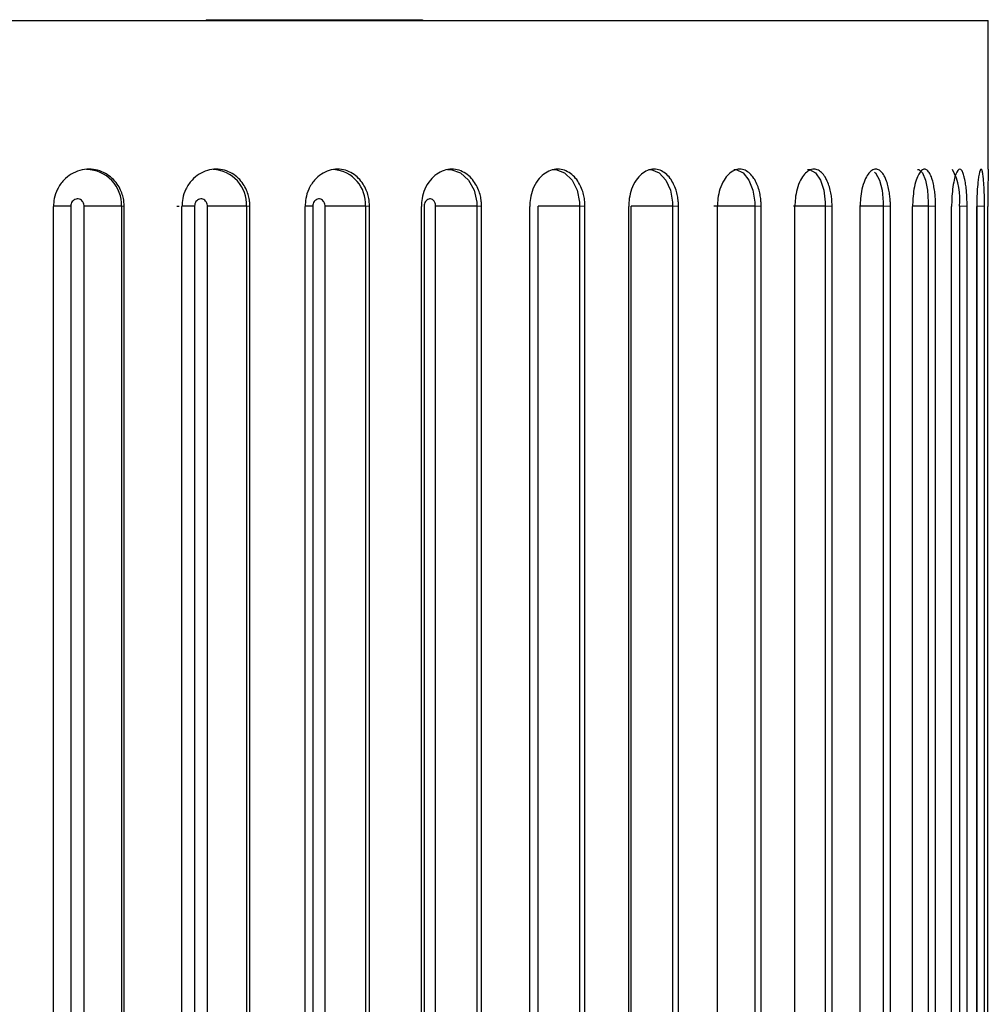
# Model space of a CAD drawing. Units: inches. Extents: x -1 to 1, y -0.2 to 12.8.
# Drawn here: x 0.2 to 0.7, y 12.3 to 12.8 of the extents above; entities that cross this region are included whole.
import ezdxf

# ---------------------------------------------------------------- set-up
doc = ezdxf.new("R2010")
doc.units = ezdxf.units.IN
doc.header["$MEASUREMENT"] = 0

msp = doc.modelspace()

# ---------------------------------------------------------------- linework, layer by layer
at = {"color": 7, "linetype": 'Continuous', "lineweight": 25}
for p, q in [((-0.688976378, 12.8346456693), (0.688976378, 12.8346456693)), ((0.2749117567, 12.8350393701), (0.3894968636, 12.8350393701)), ((0.2749117567, 12.8350393701), (0.2749117567, 12.8346456693)), ((0.2952755906, 12.8350393701), (0.2952755906, 12.8346456693)), ((0.3894968636, 12.8350393701), (0.3894968636, 12.8346456693)), ((0.688976378, 12.7559055118), (0.688976378, 12.8346456693)), ((0.2129184451, 12.7559055118), (0.2129054095, 12.7559055118)), ((0.280249097, 12.7559055118), (0.2802319391, 12.7559055118)), ((0.344509281, 12.7559055118), (0.344488189, 12.7559055118)), ((0.4049949493, 12.7559055118), (0.4049701541, 12.7559055118)), ((0.4610434082, 12.7559055118), (0.4610151815, 12.7559055118)), ((0.5120405791, 12.7559055118), (0.5120092302, 12.7559055118)), ((0.5574277262, 12.7559055118), (0.5573935985, 12.7559055118)), ((0.5967075784, 12.7559055118), (0.5966710459, 12.7559055118)), ((0.6294497776, 12.7559055118), (0.6294112405, 12.7559055118)), ((0.6552955933, 12.7559055118), (0.6552554738, 12.7559055118)), ((0.6739618534, 12.7559055118), (0.6739205911, 12.7559055118)), ((0.6852440463, 12.7559055118), (0.6852020933, 12.7559055118)), ((0.1940969066, 11.7913385827), (0.1940969066, 12.7362204724)), ((0.2032642852, 12.7363381308), (0.2032642852, 11.7912209243)), ((0.2103740597, 11.7912209243), (0.2103740597, 12.7363381308)), ((0.2315400766, 12.7362204724), (0.2301561508, 12.7363381308)), ((0.2301561508, 12.7363381308), (0.2301561508, 11.7912209243)), ((0.2315400766, 11.7913385827), (0.2315400766, 12.7362204724)), ((0.2621343571, 11.7913385827), (0.2621343571, 12.7362204724)), ((0.2688063897, 12.7363381308), (0.2688063897, 11.7912209243)), ((0.2756357443, 11.7912209243), (0.2756357443, 12.7363381308)), ((0.2981007137, 12.7362204724), (0.2963189519, 12.7363381308)), ((0.2963189519, 12.7363381308), (0.2963189519, 11.7912209243)), ((0.2981007137, 11.7913385827), (0.2981007137, 12.7362204724)), ((0.3272998087, 11.7913385827), (0.3272998087, 12.7362204724)), ((0.3314033951, 12.7363381308), (0.3314033951, 11.7912209243)), ((0.3378775059, 11.7912209243), (0.3378775059, 12.7363381308)), ((0.361395297, 12.7362204724), (0.3592352206, 12.7363381308)), ((0.3592352206, 12.7363381308), (0.3592352206, 11.7912209243)), ((0.361395297, 11.7913385827), (0.361395297, 12.7362204724)), ((0.3888792951, 11.7913385827), (0.3888792951, 12.7362204724)), ((0.3903694756, 12.7363381308), (0.3903694756, 11.7912209243)), ((0.396417411, 11.7912209243), (0.396417411, 12.7363381308)), ((0.4207303578, 12.7362204724), (0.418215633, 12.7363381308)), ((0.418215633, 12.7363381308), (0.418215633, 11.7912209243)), ((0.4207303578, 11.7913385827), (0.4207303578, 12.7362204724)), ((0.4461981385, 11.7913385827), (0.4461981385, 12.7362204724)), ((0.4506140839, 11.7912209243), (0.4506140839, 12.7363381308)), ((0.4754558088, 12.7362204724), (0.4726139875, 12.7363381308)), ((0.4726139875, 12.7363381308), (0.4726139875, 11.7912209243)), ((0.4754558088, 11.7913385827), (0.4754558088, 12.7362204724)), ((0.4986283418, 11.7913385827), (0.4986283418, 12.7362204724)), ((0.4998737346, 11.7912209243), (0.4998737346, 12.7363381308)), ((0.5249720665, 12.7362204724), (0.5218342842, 12.7363381308)), ((0.5218342842, 12.7363381308), (0.5218342842, 11.7912209243)), ((0.5249720665, 11.7913385827), (0.5249720665, 12.7362204724)), ((0.5455954686, 11.7913385827), (0.5455954686, 12.7362204724)), ((0.5687366203, 12.7362204724), (0.5653372552, 12.7363381308)), ((0.5653372552, 12.7363381308), (0.5653372552, 11.7912209243)), ((0.5687366203, 11.7913385827), (0.5687366203, 12.7362204724)), ((0.5865849373, 11.7913385827), (0.5865849373, 12.7362204724)), ((0.6062699767, 12.7362204724), (0.602646273, 12.7363381308)), ((0.602646273, 12.7363381308), (0.602646273, 11.7912209243)), ((0.6062699767, 11.7913385827), (0.6062699767, 12.7362204724)), ((0.6211476587, 11.7913385827), (0.6211476587, 12.7362204724)), ((0.6371609123, 12.7362204724), (0.6333525721, 12.7363381308)), ((0.6333525721, 12.7363381308), (0.6333525721, 11.7912209243)), ((0.6371609123, 11.7913385827), (0.6371609123, 12.7362204724)), ((0.6489049563, 11.7913385827), (0.6489049563, 12.7362204724)), ((0.6610709797, 12.7362204724), (0.6571197279, 12.7363381308)), ((0.6571197279, 12.7363381308), (0.6571197279, 11.7912209243)), ((0.6610709797, 11.7913385827), (0.6610709797, 12.7362204724)), ((0.6695527154, 11.7913385827), (0.6695527154, 12.7362204724)), ((0.6777382151, 12.7362204724), (0.6736873425, 12.7363381308)), ((0.6736873425, 12.7363381308), (0.6736873425, 11.7912209243)), ((0.6777382151, 11.7913385827), (0.6777382151, 12.7362204724)), ((0.6828647149, 11.7913385827), (0.6828647149, 12.7362204724)), ((0.6869800088, 12.7362204724), (0.6828738975, 12.7363381308)), ((0.6828738975, 12.7363381308), (0.6828738975, 11.7912209243)), ((0.6869800088, 11.7913385827), (0.6869800088, 12.7362204724)), ((0.6886951057, 11.7913385827), (0.6886951057, 12.7362204724))]:
    msp.add_line(p, q, dxfattribs=at)
at = {"color": 8, "linetype": 'Continuous', "lineweight": 25}
msp.add_line((0.3314033951, 12.7363381308), (0.3273195551, 12.7363381308), dxfattribs=at)
at = {"color": 8, "linetype": 'Continuous', "lineweight": 25, "flags": 128}
for points in [[(0.4026287761, 12.755654701), (0.4044638153, 12.755777333), (0.4095463423, 12.7539394291), (0.413822858, 12.7501104539), (0.4168057903, 12.7447232994), (0.4181569732, 12.7383923465), (0.4182156661, 12.7363404924), (0.418215633, 12.7363381308), (0.418215633, 12.7363381308)], [(0.4583630658, 12.7556552887), (0.460040993, 12.755777333), (0.4647039828, 12.7539394291), (0.4686204851, 12.7501104539), (0.4713441032, 12.7447232994), (0.4725662215, 12.7383923465), (0.4726140248, 12.7363404924), (0.4726139875, 12.7363381308), (0.4726139875, 12.7363381308)], [(0.5090700013, 12.7556555602), (0.5105778653, 12.755777333), (0.5147702291, 12.7539394291), (0.5182838082, 12.7501104539), (0.5207182715, 12.7447232994), (0.5217979353, 12.7383923465), (0.5218343254, 12.7363404924), (0.5218342842, 12.7363381308), (0.5218342842, 12.7363381308)], [(0.5542001839, 12.7556559698), (0.5555207396, 12.755777333), (0.5591965451, 12.7539394291), (0.5622687053, 12.7501104539), (0.5643873414, 12.7447232994), (0.5653127218, 12.7383923465), (0.5653373, 12.7363404924), (0.5653372552, 12.7363381308), (0.5653372552, 12.7363381308)], [(0.5932656413, 12.7556572959), (0.5943772125, 12.755777333), (0.5974961867, 12.7539394291), (0.6000932689, 12.7501104539), (0.6018728655, 12.7447232994), (0.6026338238, 12.7383923465), (0.6026463207, 12.7363404924), (0.602646273, 12.7363381308), (0.602646273, 12.7363381308)], [(0.6515047476, 12.7556561646), (0.6521994234, 12.755777333), (0.6541086939, 12.7539394291), (0.6556757743, 12.7501104539), (0.6567227272, 12.7447232994), (0.6571317225, 12.7383923465), (0.65711978, 12.7363404924), (0.6571197279, 12.7363381308), (0.6571197279, 12.7363381308)], [(0.6287123494, 12.7543299778), (0.6292495351, 12.7539394291), (0.6313430851, 12.7501104539), (0.6327641445, 12.7447232994), (0.6333523436, 12.7383923465), (0.6333526223, 12.7363404924), (0.6333525721, 12.7363381308), (0.6333525721, 12.7363381308)]]:
    msp.add_lwpolyline(points, dxfattribs=at)
at = {"color": 8, "linetype": 'Continuous', "lineweight": 25}
for centre, radius, start, end in [((0.2114680582, 12.7369580874), 0.0186983729443636, 358.0999732589, 89.3790737634), ((0.2778948349, 12.7372243596), 0.0184454192199827, 357.2461062972, 87.7558737579), ((0.3411014121, 12.7375340444), 0.0181732005898065, 356.2268423381, 85.6293011644), ((0.6414562665, 12.7402914559), 0.0324726198015969, 353.0072738522, 28.239828534)]:
    msp.add_arc(centre, radius, start, end, dxfattribs=at)
at = {"color": 7, "linetype": 'Continuous', "lineweight": 25}
for points, knots in [([(0.2315400765676215, 12.73622047244095), (0.2315080756014502, 12.73709466160119), (0.2314398764061172, 12.73895769901632), (0.2308341055465113, 12.74187930190767), (0.2296955697707012, 12.74501518030096), (0.2278408455445928, 12.74821805464705), (0.2251750468801844, 12.75125006810977), (0.2216814941195538, 12.75379304250029), (0.2174916292169915, 12.75550461541487), (0.2128307623865352, 12.75611754216018), (0.2063997829332409, 12.75524499430677), (0.2001711384194693, 12.75148968622204), (0.1961284754054457, 12.74564371424479), (0.1943727871107981, 12.74075573474671), (0.1941829267149507, 12.73763457623288), (0.1940969066347414, 12.73622047244095)], [0, 0, 0, 0, 0.0425360932835639, 0.0906512421850096, 0.1448575120381792, 0.2054515980002463, 0.2723464116020403, 0.3448932652748986, 0.4217662240063726, 0.5010006015346732, 0.5843306868420269, 0.749920321926629, 0.8482918650356176, 0.9312655707905744, 0.9999999999999999, 0.9999999999999999, 0.9999999999999999, 0.9999999999999999]), ([(0.2981007136912944, 12.73622047244094), (0.2980700798345838, 12.73709466160119), (0.298004794168944, 12.73895769901632), (0.2974244939159469, 12.74187930190766), (0.2963332992674673, 12.74501518030097), (0.2945551575230099, 12.74821805464705), (0.2919988028903925, 12.75125006810978), (0.2886485311434629, 12.7537930425003), (0.2846293080166846, 12.75550461541487), (0.2801628082821257, 12.75611754216019), (0.2739795912557992, 12.75524499430678), (0.2679866065227691, 12.75148968622205), (0.2640926879516246, 12.7456437142448), (0.2624006380363107, 12.74075573474673), (0.2622173840185947, 12.73763457623289), (0.262134357091192, 12.73622047244094)], [0, 0, 0, 0, 0.0425360932835928, 0.0906512421848925, 0.1448575120382516, 0.2054515980001267, 0.272346411602016, 0.3448932652749028, 0.4217662240063535, 0.5010006015346389, 0.5843306868423187, 0.7499203219266042, 0.8482918650350463, 0.9312655707900799, 1, 1, 1, 1]), ([(0.3613952970141807, 12.73622047244094), (0.3613663658978745, 12.73709466160119), (0.361304709045341, 12.73895769901632), (0.3607562372899701, 12.74187930190766), (0.3597243391257182, 12.74501518030096), (0.3580422615559852, 12.74821805464705), (0.355623358911452, 12.75125006810977), (0.3524530744565728, 12.75379304250029), (0.3486485285552368, 12.75550461541487), (0.3444253318223504, 12.75611754216018), (0.3385576218426576, 12.75524499430678), (0.3328659572851971, 12.75148968622205), (0.3291634457436423, 12.7456437142448), (0.3275535726606309, 12.74075573474672), (0.3273789327904146, 12.73763457623289), (0.3272998086762108, 12.73622047244094)], [0, 0, 0, 0, 0.0425360932834865, 0.0906512421849604, 0.1448575120381863, 0.205451598000153, 0.2723464116020149, 0.3448932652748837, 0.4217662240063589, 0.501000601534638, 0.5843306868420831, 0.7499203219266087, 0.8482918650351311, 0.9312655707901878, 1, 1, 1, 1]), ([(0.4207303578361517, 12.73622047244095), (0.4207034464356152, 12.73709466160119), (0.4206460939215676, 12.73895769901631), (0.4201354598351441, 12.74187930190766), (0.4191741638473558, 12.74501518030097), (0.417606579646189, 12.74821805464705), (0.4153516309933065, 12.75125006810977), (0.4123960681303911, 12.75379304250029), (0.4088478828555406, 12.75550461541487), (0.4049142593514894, 12.75611754216018), (0.3994263442768654, 12.75524499430678), (0.3940983589629266, 12.75148968622204), (0.3906278199422138, 12.7456437142448), (0.3891177617978888, 12.74075573474672), (0.3889536494661362, 12.73763457623289), (0.3888792950654845, 12.73622047244095)], [0, 0, 0, 0, 0.0425360932835269, 0.0906512421849362, 0.144857512038203, 0.2054515980001471, 0.2723464116020421, 0.3448932652749199, 0.421766224006393, 0.5010006015346876, 0.5843306868422413, 0.7499203219266688, 0.8482918650352652, 0.9312655707902873, 0.9999999999999999, 0.9999999999999999, 0.9999999999999999, 0.9999999999999999]), ([(0.475455808814182, 12.73622047244095), (0.4754312119763509, 12.73709466160119), (0.4753787921669348, 12.73895769901632), (0.4749115903633688, 12.74187930190766), (0.474031428712043, 12.74501518030097), (0.4725955126599982, 12.74821805464705), (0.4705292236880821, 12.75125006810978), (0.467820764182345, 12.75379304250028), (0.4645678141943608, 12.75550461541487), (0.4609668615214216, 12.75611754216018), (0.4559188680978427, 12.75524499430678), (0.4510129365494741, 12.75148968622204), (0.4478123940013758, 12.7456437142448), (0.4464186953087615, 12.74075573474671), (0.4462669085645227, 12.73763457623288), (0.4461981385197966, 12.73622047244094)], [0, 0, 0, 0, 0.0425360932835582, 0.0906512421849283, 0.144857512038057, 0.2054515980001464, 0.272346411602034, 0.3448932652748404, 0.4217662240063196, 0.5010006015346028, 0.584330686841993, 0.7499203219265674, 0.8482918650352828, 0.9312655707902247, 1, 1, 1, 1]), ([(0.5249720664553198, 12.73622047244094), (0.5249500536682963, 12.73709466160119), (0.5249031408859134, 12.73895769901632), (0.5244844901259317, 12.74187930190766), (0.5236951060463138, 12.74501518030097), (0.5224065903401329, 12.74821805464705), (0.5205515997435562, 12.75125006810977), (0.5181199180441334, 12.7537930425003), (0.5151978433438004, 12.75550461541487), (0.5119690142930058, 12.75611754216018), (0.5074162493927814, 12.75524499430678), (0.5029861220226653, 12.75148968622204), (0.5000906417610849, 12.7456437142448), (0.4988285721747165, 12.74075573474671), (0.498690774025323, 12.73763457623288), (0.4986283417955226, 12.73622047244094)], [0, 0, 0, 0, 0.042536093283558, 0.0906512421849971, 0.1448575120382245, 0.2054515980002542, 0.272346411602065, 0.3448932652749553, 0.4217662240064048, 0.5010006015346883, 0.5843306868420616, 0.7499203219266605, 0.8482918650353696, 0.9312655707904033, 1, 1, 1, 1]), ([(0.5687366202789057, 12.73622047244095), (0.5687174327193911, 12.73709466160119), (0.5686765409503023, 12.73895769901632), (0.5683110280592405, 12.74187930190766), (0.5676210702084917, 12.74501518030096), (0.5664940720958918, 12.74821805464705), (0.5648707035398207, 12.75125006810978), (0.5627424416602629, 12.75379304250029), (0.5601832571094869, 12.75550461541487), (0.5573619274075926, 12.75611754216018), (0.5533542720756974, 12.75524499430677), (0.5494484862863566, 12.75148968622205), (0.5468897917989689, 12.74564371424479), (0.5457731788173318, 12.74075573474671), (0.5456508790081467, 12.73763457623288), (0.5455954686138477, 12.73622047244094)], [0, 0, 0, 0, 0.042536093283525, 0.0906512421849671, 0.1448575120381324, 0.2054515980001334, 0.2723464116020268, 0.3448932652748783, 0.4217662240063335, 0.5010006015346282, 0.5843306868418864, 0.7499203219265742, 0.84829186503563, 0.93126557079044, 1, 1, 1, 1]), ([(0.6062699766749267, 12.73622047244094), (0.6062538245658382, 12.73709466160118), (0.6062194018288223, 12.73895769901631), (0.6059110314424027, 12.74187930190766), (0.6053280591431215, 12.74501518030096), (0.6043749262512648, 12.74821805464704), (0.6030009657013046, 12.75125006810977), (0.6011994413241376, 12.75379304250029), (0.5990311858843987, 12.75550461541487), (0.5966482666100155, 12.75611754216018), (0.5932296295569212, 12.75524499430678), (0.5898909779548105, 12.75148968622204), (0.5876971028338613, 12.74564371424479), (0.5867381803024476, 12.74075573474671), (0.5866327187757713, 12.73763457623288), (0.5865849373048476, 12.73622047244095)], [0, 0, 0, 0, 0.0425360932834574, 0.090651242184903, 0.1448575120381378, 0.205451598000175, 0.2723464116019956, 0.3448932652748949, 0.42176622400637, 0.5010006015346642, 0.584330686842232, 0.7499203219266477, 0.8482918650355536, 0.9312655707903948, 1, 1, 1, 1]), ([(0.6371609123363479, 12.73622047244095), (0.6371479726435728, 12.73709466160119), (0.6371203960813401, 12.73895769901631), (0.6368725467700481, 12.74187930190766), (0.6364029471887371, 12.74501518030096), (0.6356341222410447, 12.74821805464705), (0.6345246230965023, 12.75125006810976), (0.6330695740997927, 12.7537930425003), (0.6313160036314265, 12.75550461541487), (0.6293976025467894, 12.75611754216018), (0.6266054390754444, 12.75524499430679), (0.6238705006261689, 12.75148968622204), (0.6220654814265687, 12.74564371424477), (0.6212747555013103, 12.74075573474669), (0.6211872877156994, 12.73763457623287), (0.6211476586719467, 12.73622047244095)], [0, 0, 0, 0, 0.0425360932834199, 0.0906512421849675, 0.1448575120381003, 0.2054515980001641, 0.2723464116019813, 0.3448932652748578, 0.4217662240063283, 0.5010006015346252, 0.5843306868417388, 0.7499203219266434, 0.8482918650361004, 0.93126557079094, 1, 1, 1, 1]), ([(0.6610709797077196, 12.73622047244095), (0.6610613942012395, 12.73709466160119), (0.6610409659483769, 12.73895769901632), (0.6608563532011323, 12.74187930190766), (0.6605052713690764, 12.74501518030097), (0.6599291777725599, 12.74821805464705), (0.6590962959382408, 12.75125006810977), (0.6580036641432865, 12.7537930425003), (0.6566839911313008, 12.75550461541487), (0.6552511266401371, 12.75611754216018), (0.6531160282778345, 12.75524499430677), (0.6510147675393745, 12.75148968622204), (0.6496183804292093, 12.74564371424479), (0.6490045144688027, 12.74075573474672), (0.6489359987396182, 12.73763457623288), (0.6489049563071312, 12.73622047244095)], [0, 0, 0, 0, 0.0425360932834552, 0.0906512421850369, 0.1448575120381038, 0.205451598000167, 0.2723464116019833, 0.3448932652748979, 0.4217662240063546, 0.501000601534643, 0.584330686842251, 0.7499203219266083, 0.8482918650353968, 0.9312655707903988, 1, 1, 1, 1]), ([(0.677738215087417, 12.73622047244095), (0.6777320887880475, 12.73709466160119), (0.6777190326607685, 12.73895769901632), (0.6775996791334605, 12.74187930190766), (0.6773709615766819, 12.74501518030096), (0.6769939111333392, 12.74821805464705), (0.6764467718369136, 12.75125006810978), (0.6757285283463064, 12.75379304250029), (0.674857211404381, 12.75550461541486), (0.6739255822699067, 12.7561175421602), (0.6724709416010989, 12.75524499430677), (0.6710263804258182, 12.75148968622204), (0.6700539245144772, 12.7456437142448), (0.6696236441628466, 12.74075573474671), (0.669574831162757, 12.73763457623289), (0.6695527154489228, 12.73622047244095)], [0, 0, 0, 0, 0.0425360932834284, 0.0906512421848465, 0.1448575120380238, 0.2054515980000992, 0.2723464116019553, 0.3448932652748644, 0.4217662240062998, 0.5010006015346257, 0.5843306868422349, 0.7499203219266932, 0.8482918650354605, 0.9312655707904187, 0.9999999999999999, 0.9999999999999999, 0.9999999999999999, 0.9999999999999999]), ([(0.6869800087567778, 12.73622047244094), (0.6869774087855363, 12.73709466160119), (0.686971867829503, 12.73895769901631), (0.6869190811843552, 12.74187930190766), (0.6868152337802671, 12.74501518030096), (0.686641357533658, 12.74821805464705), (0.686385955347753, 12.75125006810977), (0.6860499693874784, 12.7537930425003), (0.6856365548463654, 12.75550461541486), (0.6852163681923322, 12.7561175421602), (0.6844581225645906, 12.75524499430677), (0.6836860878670186, 12.75148968622204), (0.6831482175849648, 12.7456437142448), (0.6829062370836867, 12.74075573474672), (0.6828776616181346, 12.73763457623289), (0.6828647149273419, 12.73622047244094)], [0, 0, 0, 0, 0.0425360932834873, 0.090651242184892, 0.14485751203812, 0.205451598000148, 0.2723464116020372, 0.3448932652748855, 0.4217662240063372, 0.5010006015346355, 0.5843306868422988, 0.7499203219266213, 0.848291865035208, 0.9312655707901886, 0.9999999999999999, 0.9999999999999999, 0.9999999999999999, 0.9999999999999999]), ([(0.688976377952756, 12.75590551181103), (0.6889782915851994, 12.75588820736351), (0.6889836361852901, 12.75583987762698), (0.688952879703967, 12.75524045051182), (0.688908384970152, 12.75355703558221), (0.6888335262093537, 12.75024761506911), (0.6887580098006075, 12.74564326059628), (0.6887067265711921, 12.7407558191109), (0.6886987291040979, 12.7376346025378), (0.6886951056903897, 12.73622047244094)], [0, 0, 0, 0, 0.0597209470902119, 0.1667951336970001, 0.3171159238863094, 0.5004224146747515, 0.6969366550541319, 0.8626910413594749, 1, 1, 1, 1]), ([(0.2103740596679783, 12.73633813083099), (0.2103740596679783, 12.73647181666627), (0.2103675231673361, 12.73660567880223), (0.2103544967876634, 12.7367386585637), (0.2103129138655462, 12.73716315771105), (0.2102028827426372, 12.73758599243906), (0.2100324702721524, 12.73797316878102), (0.2098627740021652, 12.73835871791877), (0.2096285158830909, 12.73871927144937), (0.2093477217224609, 12.73902454941734), (0.2090687082303104, 12.7393278914517), (0.2087359425400865, 12.73958491092201), (0.2083765890727799, 12.7397728248426), (0.2080193030389206, 12.73995965765626), (0.2076256221147992, 12.74008331929078), (0.2072291544848056, 12.74013239251002), (0.2068337048738467, 12.74018133972283), (0.2064242215183707, 12.74015743960162), (0.206036081860757, 12.74006292087562), (0.2056472359048841, 12.73996823015378), (0.2052687503450148, 12.73980005094924), (0.2049325105850046, 12.73957368162098), (0.2045944537572518, 12.73934608897397), (0.2042895642108669, 12.73905343212751), (0.2040422456011569, 12.73872106208016), (0.2037932485344207, 12.73838643636415), (0.2035956739094889, 12.73800247755239), (0.2034644927577365, 12.73760077380027), (0.2033326871770199, 12.73719715791783), (0.2032642852118364, 12.73676480106742), (0.2032642852118365, 12.73633813083099)], [0, 0, 0, 0, 1.01868606489e-05, 1.01868606489e-05, 1.01868606489e-05, 4.31113462353e-05, 4.31113462353e-05, 4.31113462353e-05, 7.59037180455e-05, 7.59037180455e-05, 7.59037180455e-05, 0.0001084956359896, 0.0001084956359896, 0.0001084956359896, 0.0001409054505889, 0.0001409054505889, 0.0001409054505889, 0.0001732327616134, 0.0001732327616134, 0.0001732327616134, 0.0002056145780324, 0.0002056145780324, 0.0002056145780324, 0.0002381641672063, 0.0002381641672063, 0.0002381641672063, 0.0002709280163227, 0.0002709280163227, 0.0002709280163227, 0.0003038440634223, 0.0003038440634223, 0.0003038440634223, 0.0003038440634223]), ([(0.2756357442557681, 12.73633813083098), (0.275635744255768, 12.73647181666627), (0.2756294698022161, 12.73660567880222), (0.2756169655780588, 12.73673865856368), (0.2755770494853046, 12.73716315771103), (0.2754714294531576, 12.73758599243904), (0.2753078378609539, 12.737973168781), (0.2751449338028213, 12.73835871791875), (0.2749200443317029, 12.73871927144935), (0.2746504540911739, 12.73902454941733), (0.2743825734689739, 12.73932789145169), (0.274063063061747, 12.739584910922), (0.2737179845387606, 12.73977282484259), (0.2733748913225685, 12.73995965765624), (0.2729968119500928, 12.74008331929077), (0.2726160108699514, 12.74013239251001), (0.272236187581486, 12.74018133972282), (0.2718428399307289, 12.74015743960161), (0.2714699536919825, 12.74006292087561), (0.2710963889116448, 12.73996823015376), (0.2707327342477324, 12.73980005094923), (0.2704096410733332, 12.73957368162097), (0.2700848018764391, 12.73934608897396), (0.2697918012833586, 12.7390534321275), (0.2695541127129584, 12.73872106208016), (0.269314811040933, 12.73838643636414), (0.2691249130661502, 12.73800247755239), (0.2689988261222039, 12.73760077380027), (0.2688721389979823, 12.73719715791783), (0.2688063896927257, 12.73676480106742), (0.2688063896927256, 12.73633813083099)], [0, 0, 0, 0, 1.01868606489e-05, 1.01868606489e-05, 1.01868606489e-05, 4.31113462352e-05, 4.31113462352e-05, 4.31113462352e-05, 7.59037180454e-05, 7.59037180454e-05, 7.59037180454e-05, 0.0001084956359896, 0.0001084956359896, 0.0001084956359896, 0.000140905450589, 0.000140905450589, 0.000140905450589, 0.0001732327616135, 0.0001732327616135, 0.0001732327616135, 0.0002056145780324, 0.0002056145780324, 0.0002056145780324, 0.0002381641672062, 0.0002381641672062, 0.0002381641672062, 0.0002709280163226, 0.0002709280163226, 0.0002709280163226, 0.000303844063422, 0.000303844063422, 0.000303844063422, 0.000303844063422]), ([(0.337877505949004, 12.73633813083099), (0.3378775059490038, 12.73647181666627), (0.3378715622867685, 12.73660567880222), (0.3378597172170233, 12.73673865856369), (0.3378219052826976, 12.73716315771104), (0.3377218535364883, 12.73758599243905), (0.3375668751662825, 12.73797316878101), (0.3374125481309553, 12.73835871791876), (0.3371994912439013, 12.73871927144936), (0.3369440586105652, 12.73902454941734), (0.3366902458144719, 12.73932789145169), (0.3363874913131288, 12.73958491092201), (0.3360604684869743, 12.73977282484259), (0.3357353270895251, 12.73995965765625), (0.3353769915854201, 12.74008331929078), (0.3350160291914548, 12.74013239251002), (0.3346559936489146, 12.74018133972282), (0.3342830913020505, 12.74015743960162), (0.3339295439018347, 12.74006292087562), (0.3335753531509372, 12.73996823015377), (0.3332305136595756, 12.73980005094923), (0.3329241069472163, 12.73957368162098), (0.3326160443873959, 12.73934608897397), (0.3323381429234307, 12.7390534321275), (0.3321126885580548, 12.73872106208016), (0.3318857041199348, 12.73838643636414), (0.3317055633572508, 12.73800247755239), (0.3315859520560539, 12.73760077380027), (0.3314657713989714, 12.73719715791783), (0.3314033951167876, 12.73676480106742), (0.3314033951167876, 12.73633813083099)], [0, 0, 0, 0, 1.01868606488e-05, 1.01868606488e-05, 1.01868606488e-05, 4.31113462352e-05, 4.31113462352e-05, 4.31113462352e-05, 7.59037180453e-05, 7.59037180453e-05, 7.59037180453e-05, 0.0001084956359895, 0.0001084956359895, 0.0001084956359895, 0.0001409054505887, 0.0001409054505887, 0.0001409054505887, 0.0001732327616132, 0.0001732327616132, 0.0001732327616132, 0.0002056145780322, 0.0002056145780322, 0.0002056145780322, 0.000238164167206, 0.000238164167206, 0.000238164167206, 0.0002709280163225, 0.0002709280163225, 0.0002709280163225, 0.0003038440634219, 0.0003038440634219, 0.0003038440634219, 0.0003038440634219]), ([(0.3964174109816487, 12.73633813083099), (0.3964174109816487, 12.73647181666628), (0.3964118632307367, 12.73660567880223), (0.3964008070924664, 12.7367386585637), (0.3963655135920339, 12.73716315771105), (0.3962721263196293, 12.73758599243906), (0.3961274591468771, 12.73797316878102), (0.3959833999736497, 12.73835871791877), (0.3957845099664974, 12.73871927144937), (0.3955460335137377, 12.73902454941734), (0.395309069369858, 12.7393278914517), (0.3950263878160694, 12.73958491092201), (0.3947210036172636, 12.7397728248426), (0.394417376355747, 12.73995965765626), (0.3940827107187806, 12.74008331929078), (0.3937455417905151, 12.74013239251002), (0.3934092386186466, 12.74018133972283), (0.3930608671718233, 12.74015743960162), (0.3927305321494397, 12.74006292087563), (0.3923995960159696, 12.73996823015378), (0.39207734983079, 12.73980005094924), (0.3917909866365318, 12.73957368162099), (0.3915030759116578, 12.73934608897397), (0.3912433183234024, 12.73905343212751), (0.3910325682882583, 12.73872106208017), (0.3908203879730489, 12.73838643636415), (0.3906519780823565, 12.73800247755239), (0.3905401529103557, 12.73760077380028), (0.39042779544484, 12.73719715791784), (0.3903694755933309, 12.73676480106742), (0.390369475593331, 12.73633813083099)], [0, 0, 0, 0, 1.01868606489e-05, 1.01868606489e-05, 1.01868606489e-05, 4.31113462353e-05, 4.31113462353e-05, 4.31113462353e-05, 7.59037180454e-05, 7.59037180454e-05, 7.59037180454e-05, 0.0001084956359896, 0.0001084956359896, 0.0001084956359896, 0.0001409054505889, 0.0001409054505889, 0.0001409054505889, 0.0001732327616133, 0.0001732327616133, 0.0001732327616133, 0.0002056145780323, 0.0002056145780323, 0.0002056145780323, 0.0002381641672062, 0.0002381641672062, 0.0002381641672062, 0.0002709280163227, 0.0002709280163227, 0.0002709280163227, 0.0003038440634222, 0.0003038440634222, 0.0003038440634222, 0.0003038440634222]), ([(0.2301561508295392, 12.73633813083099), (0.2287908972201497, 12.73633813083099), (0.2258834726743941, 12.73633813083099), (0.2185821325782625, 12.73633813083099), (0.2142306388063567, 12.73633813083099), (0.2103740596679785, 12.73633813083099)], [0, 0, 0, 0, 0.5, 0.5, 1, 1, 1, 1]), ([(0.2593930964906895, 12.73633813083099), (0.2593898037818281, 12.73633813083099), (0.2590017440273024, 12.73633813083103), (0.2597879916536002, 12.73633813083101), (0.2605675679245303, 12.73633813083099)], [0, 0, 0, 0, 0.0084850562907619, 1, 1, 1, 1]), ([(0.2963189519490778, 12.73633813083099), (0.2945612299971729, 12.73633813083099), (0.2913299239968078, 12.73633813083099), (0.2836959922544841, 12.73633813083099), (0.2793377206936712, 12.73633813083099), (0.2756357442557681, 12.73633813083099)], [0, 0, 0, 0, 0.5, 0.5, 1, 1, 1, 1]), ([(0.359235220622335, 12.73633813083099), (0.3571042882974471, 12.73633813083099), (0.3535845037072065, 12.73633813083099), (0.3457016192723626, 12.73633813083099), (0.3413843200578901, 12.73633813083099), (0.337877505949004, 12.73633813083099)], [0, 0, 0, 0, 0.5, 0.5, 1, 1, 1, 1]), ([(0.418215633043651, 12.73633813083099), (0.4157348372862575, 12.73633813083099), (0.4119651376026747, 12.73633813083099), (0.4039196670067783, 12.73633813083099), (0.3996906413722923, 12.73633813083099), (0.3964174109816486, 12.73633813083099)], [0, 0, 0, 0, 0.5, 0.5, 1, 1, 1, 1]), ([(0.4726139874720932, 12.73633813083099), (0.4698105083996519, 12.73633813083099), (0.4658321952413207, 12.73633813083099), (0.4577122863438434, 12.73633813083099), (0.4536178683791763, 12.73633813083099), (0.4506140839039022, 12.73633813083099)], [0, 0, 0, 0, 0.5, 0.5, 1, 1, 1, 1]), ([(0.5218342841529563, 12.73633813083099), (0.5187388372688507, 12.73633813083099), (0.5145954978672492, 12.73633813083099), (0.5064901140892719, 12.73633813083099), (0.5025751630944564, 12.73633813083099), (0.4998737346258452, 12.73633813083099)], [0, 0, 0, 0, 0.5, 0.5, 1, 1, 1, 1]), ([(0.565337255215795, 12.73633813083099), (0.5619837548838512, 12.73633813083099), (0.557720784532513, 12.73633813083099), (0.5497187301548677, 12.73633813083099), (0.5460261391522595, 12.73633813083099), (0.5436566641059236, 12.73633813083099)], [0, 0, 0, 0, 0.5, 0.5, 1, 1, 1, 1])]:
    msp.add_open_spline(points, degree=3, knots=knots, dxfattribs=at)
at = {"color": 8, "linetype": 'Continuous', "lineweight": 25}
for points, knots in [([(0.2032642852118366, 12.73633813083099), (0.201449523671033, 12.73633813083098), (0.1978200005894258, 12.73633813083095), (0.1947152019245779, 12.7363381308311), (0.1941254266589564, 12.73633813083099), (0.1941184434746872, 12.73633813083099)], [0, 0, 0, 0, 0.4970222672978333, 0.994044534595667, 1, 1, 1, 1]), ([(0.2688063896927255, 12.73633813083099), (0.2669633869952948, 12.73633813083099), (0.2641851870895299, 12.73633813083099), (0.2626663747707618, 12.73633813083099), (0.2621551124107178, 12.73633813083099)], [0, 0, 0, 0, 0.6633801597956869, 1, 1, 1, 1]), ([(0.602646273006063, 12.73633813083099), (0.6007559885198221, 12.73633813083099), (0.5969754195473406, 12.73633813083099), (0.5907932551843079, 12.73633813083099), (0.5874491752877213, 12.73633813083099), (0.5858423712794216, 12.73633813083099)], [0, 0, 0, 0, 0.3418921960667634, 0.6837843921335253, 0.9999999999999999, 0.9999999999999999, 0.9999999999999999, 0.9999999999999999]), ([(0.6333525721174363, 12.73633813083099), (0.6314093826697603, 12.73633813083099), (0.6275230037744082, 12.73633813083098), (0.6228919070064557, 12.736338130831), (0.6209827553655415, 12.73633813083099), (0.6207449472035038, 12.73633813083099)], [0, 0, 0, 0, 0.4667911623837855, 0.9335823247675663, 1, 1, 1, 1]), ([(0.6571197279111448, 12.73633813083099), (0.6550819286993397, 12.73633813083099), (0.6521992058485078, 12.73633813083099), (0.6494831615516301, 12.73633813083099), (0.6486870912563485, 12.73633813083099)], [0, 0, 0, 0, 0.7069008424506995, 0.9999999999999999, 0.9999999999999999, 0.9999999999999999, 0.9999999999999999])]:
    msp.add_open_spline(points, degree=3, knots=knots, dxfattribs=at)

doc.saveas('drawing.dxf')
